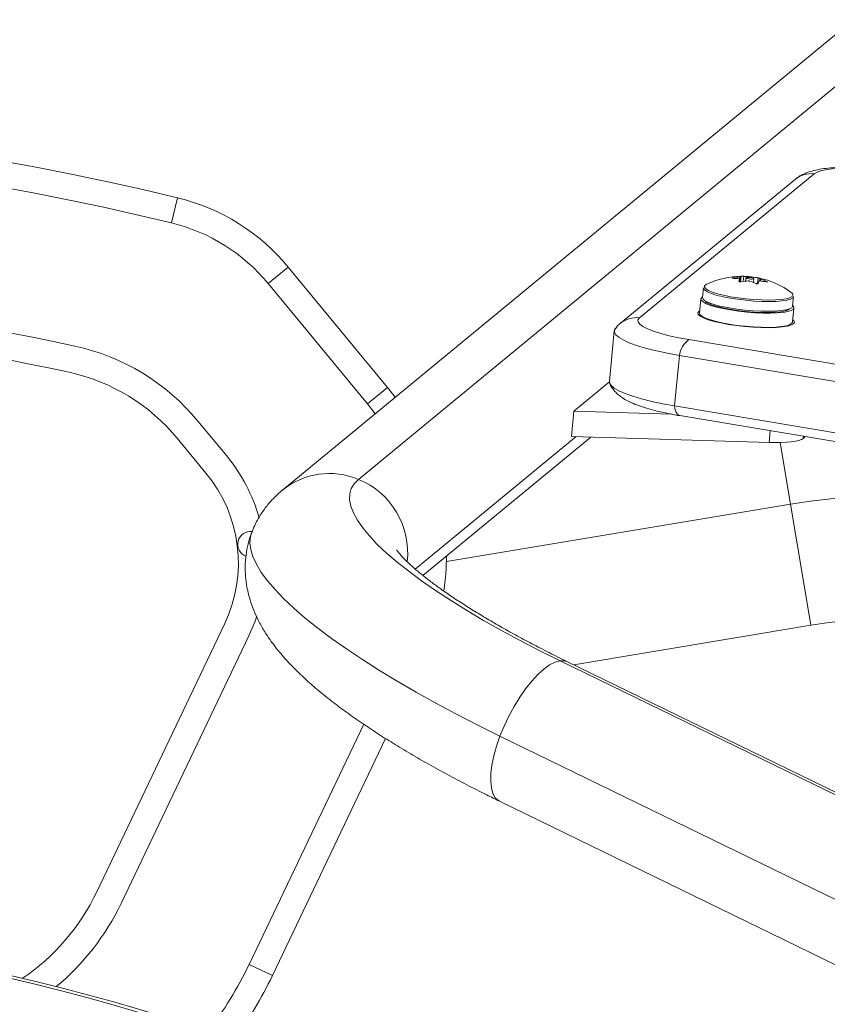
# Model space of a CAD drawing. Units: millimetres. Extents: x -16 to 482, y 0 to 645.
# Drawn here: x 287 to 295, y 155 to 165 of the extents above; entities that cross this region are included whole.
import ezdxf

# ---------------------------------------------------------------- set-up
doc = ezdxf.new("R2010")
doc.units = ezdxf.units.MM
doc.header["$LTSCALE"] = 20
doc.layers.add('CONTOUR', color=7, linetype='Continuous')

msp = doc.modelspace()

# ---------------------------------------------------------------- linework, layer by layer
at = {"layer": 'CONTOUR', "linetype": 'Continuous', "lineweight": 15}
for p, q in [((290.20196, 160.16011), (295.59493, 164.60573)), ((294.86014, 164.50084), (289.46717, 160.05522)), ((294.42518, 163.06309), (292.73572, 161.67041)), ((294.6078, 163.11469), (292.91834, 161.722)), ((288.45404, 162.88355), (288.39487, 162.64062)), ((289.33125, 162.05337), (289.52418, 162.21242)), ((289.52418, 162.21242), (290.48398, 161.04809)), ((293.82226, 162.10945), (293.82179, 162.10457)), ((293.88448, 162.07128), (293.88696, 162.09705)), ((293.8845, 162.07127), (293.88701, 162.09727)), ((293.88607, 162.09858), (293.88795, 162.1181)), ((293.89676, 162.11969), (293.89195, 162.0698)), ((293.89629, 162.06974), (293.9015, 162.12376)), ((293.92581, 162.12368), (293.92096, 162.07337)), ((293.9467, 162.10898), (293.94356, 162.07645)), ((293.98525, 162.11257), (293.98591, 162.11939)), ((294.00142, 162.11772), (294.00073, 162.11055)), ((294.02087, 162.06416), (294.02447, 162.10148)), ((294.05997, 162.05227), (294.06541, 162.10864)), ((294.08284, 162.09952), (294.08083, 162.07862)), ((294.08959, 162.09638), (294.08782, 162.07802)), ((294.14748, 162.06924), (294.14797, 162.07436)), ((290.29104, 160.88905), (289.33125, 162.05337)), ((293.5371, 162.01299), (293.52803, 161.91891)), ((293.51277, 161.90495), (293.49954, 161.76777)), ((294.39911, 161.83492), (294.40818, 161.929)), ((294.3982, 161.68113), (294.41143, 161.81831)), ((293.61139, 161.69529), (293.62403, 161.69634)), ((293.69328, 161.6788), (293.69291, 161.67495)), ((294.19067, 161.62696), (294.19104, 161.63081)), ((294.26236, 161.6348), (294.27456, 161.63135)), ((292.67528, 161.59522), (292.62813, 161.10616)), ((293.39577, 161.51191), (305.20348, 159.53635)), ((293.30472, 161.35936), (293.25757, 160.8703)), ((293.30472, 161.35936), (305.11243, 159.3838)), ((290.29104, 160.88905), (290.48398, 161.04809)), ((290.48398, 161.04809), (290.5577, 160.95418)), ((292.62798, 161.10195), (292.28558, 160.8197)), ((290.36452, 160.79494), (290.29104, 160.88905)), ((293.25757, 160.8703), (305.06528, 158.89474)), ((292.28558, 160.8197), (292.26201, 160.57517)), ((292.28558, 160.8197), (293.2258, 160.79107)), ((293.30736, 160.77624), (305.11507, 158.80068)), ((288.65194, 160.72331), (288.9298, 160.38623)), ((288.45129, 160.5579), (288.72915, 160.22083)), ((290.75195, 159.29196), (292.30693, 160.5738)), ((290.82553, 159.23074), (292.44952, 160.56946)), ((292.26201, 160.57517), (294.17085, 160.51704)), ((294.18173, 160.62995), (294.17085, 160.51704)), ((294.50312, 160.57618), (294.5012, 160.55627)), ((294.5012, 160.55627), (294.5216, 160.57308)), ((294.27756, 160.51656), (294.37728, 159.92066)), ((291.05326, 159.36441), (294.37728, 159.92066)), ((294.37728, 159.92066), (294.5733, 158.74928)), ((288.90859, 158.75939), (287.67427, 156.17158)), ((294.5733, 158.74928), (292.28455, 158.36628)), ((289.1433, 158.64745), (287.90898, 156.05963)), ((300.85912, 154.16254), (292.15125, 158.40606)), ((300.93006, 154.15315), (292.22219, 158.39667)), ((289.14569, 155.46975), (290.25331, 157.79191)), ((290.46456, 157.65402), (289.37137, 155.3621)), ((291.57073, 157.67628), (300.19839, 153.47185)), ((291.56499, 157.04806), (299.04065, 153.40503)), ((289.14569, 155.46975), (289.37137, 155.3621))]:
    msp.add_line(p, q, dxfattribs=at)
at = {"layer": 'CONTOUR', "linetype": 'Continuous', "lineweight": 15, "flags": 128}
for points in [[(294.94059, 163.17642), (294.8872, 163.1741), (294.80686, 163.16778), (294.73753, 163.15847), (294.68054, 163.14635), (294.63702, 163.13166), (294.6078, 163.11469)], [(294.0076, 162.10921), (293.99365, 162.11163), (293.97848, 162.11308), (293.96438, 162.11333), (293.95352, 162.11235), (293.94754, 162.11029), (293.94735, 162.10746), (293.95298, 162.10428), (293.96357, 162.10126), (293.97752, 162.09884), (293.99269, 162.09739), (294.00679, 162.09714), (294.01765, 162.09812), (294.02363, 162.10018), (294.02382, 162.10301), (294.01819, 162.10618), (294.0076, 162.10921)], [(293.54804, 162.03227), (293.54799, 162.03219), (293.54659, 162.0179), (293.55893, 162.00251), (293.58461, 161.98652), (293.6228, 161.97045), (293.67227, 161.95481), (293.73144, 161.94011)], [(293.5674, 162.04712), (293.56307, 162.04493), (293.54804, 162.03227)], [(293.52854, 161.92419), (293.52443, 161.92152), (293.51327, 161.90767), (293.51635, 161.89235), (293.53358, 161.87606), (293.56441, 161.85932), (293.60786, 161.84264), (293.66255, 161.82657), (293.72675, 161.81161), (293.79841, 161.79824), (293.87527, 161.78688), (293.95489, 161.7779), (294.03473, 161.77157), (294.11227, 161.76809), (294.18504, 161.76759), (294.25074, 161.77007), (294.30728, 161.77546), (294.35287, 161.78358), (294.38605, 161.79418), (294.40578, 161.80692), (294.41142, 161.8214), (294.40281, 161.83715), (294.39962, 161.84021)], [(293.72611, 161.92647), (293.7942, 161.91295), (293.86802, 161.90129), (293.94521, 161.89188), (294.02328, 161.88501), (294.09972, 161.8809), (294.17207, 161.87969), (294.23802, 161.88141), (294.29544, 161.88601), (294.34248, 161.89335), (294.37763, 161.90318), (294.38437, 161.90597)], [(293.73144, 161.94011), (293.7984, 161.92681), (293.871, 161.91535), (293.94691, 161.9061), (294.02368, 161.89934), (294.09885, 161.8953), (294.17001, 161.89411), (294.23487, 161.8958), (294.29133, 161.90033), (294.33759, 161.90754), (294.37217, 161.9172), (294.39297, 161.92822)], [(294.39297, 161.92822), (294.39394, 161.92901), (294.40217, 161.94228)], [(294.40611, 161.66432), (294.38291, 161.65183), (294.34652, 161.64155), (294.29804, 161.63379), (294.23896, 161.62878), (294.17106, 161.62668), (294.09641, 161.62755), (294.01728, 161.63136), (293.93607, 161.638), (293.85524, 161.64727), (293.77727, 161.65889), (293.70451, 161.67249), (293.63917, 161.68768), (293.58324, 161.70398), (293.53842, 161.7209), (293.50608, 161.73794), (293.48718, 161.75456), (293.48232, 161.77027), (293.49163, 161.78458), (293.5018, 161.79123)], [(293.71704, 161.83239), (293.78513, 161.81887), (293.85895, 161.80722), (293.93614, 161.7978), (294.01421, 161.79093), (294.09065, 161.78682), (294.163, 161.78561), (294.22895, 161.78733), (294.28637, 161.79194), (294.33341, 161.79927), (294.36856, 161.8091), (294.3753, 161.81189)], [(293.72437, 161.8187), (293.79205, 161.8053), (293.86553, 161.79383), (293.94229, 161.78466), (294.01972, 161.77811), (294.0952, 161.77441), (294.16614, 161.77368), (294.23013, 161.77594), (294.285, 161.78112), (294.32887, 161.78904), (294.36025, 161.79944), (294.36669, 161.80278)], [(292.91834, 161.722), (292.904, 161.70307), (292.90481, 161.68255), (292.92076, 161.66084), (292.95154, 161.63837), (292.99655, 161.61557), (293.05491, 161.59288), (293.12549, 161.57075), (293.20691, 161.54961), (293.29759, 161.52987), (293.39577, 161.51191)], [(293.49954, 161.76777), (293.50313, 161.75517), (293.52036, 161.73888), (293.55118, 161.72214), (293.59463, 161.70546), (293.64932, 161.68939), (293.71352, 161.67443), (293.78519, 161.66106), (293.86205, 161.6497), (293.94166, 161.64071), (294.02151, 161.63438), (294.09905, 161.63091), (294.17182, 161.63041), (294.23752, 161.63289), (294.29406, 161.63828), (294.33964, 161.6464), (294.37282, 161.657), (294.39255, 161.66974), (294.3982, 161.68113)], [(294.40046, 161.70458), (294.41056, 161.69435), (294.41542, 161.67864), (294.40611, 161.66432)], [(293.30472, 161.35936), (293.19045, 161.3801), (293.08391, 161.40275), (292.98681, 161.42696), (292.90071, 161.45233), (292.82701, 161.47845), (292.76689, 161.50491), (292.7213, 161.53128), (292.691, 161.55713), (292.67646, 161.58205), (292.67793, 161.60564), (292.69536, 161.62751)], [(293.30472, 161.35936), (293.19045, 161.3801), (293.08391, 161.40275), (292.98681, 161.42696), (292.90071, 161.45233), (292.82701, 161.47845), (292.76689, 161.50491), (292.7213, 161.53128), (292.691, 161.55713), (292.67646, 161.58205), (292.67793, 161.60564), (292.68367, 161.61554)], [(293.25757, 160.8703), (293.1433, 160.89104), (293.03675, 160.91369), (292.93965, 160.9379), (292.85356, 160.96327), (292.77986, 160.98939), (292.71973, 161.01585), (292.67415, 161.04222), (292.64385, 161.06807), (292.62931, 161.09299), (292.62813, 161.10616)], [(293.25757, 160.8703), (293.1433, 160.89104), (293.03675, 160.91369), (292.93965, 160.9379), (292.85356, 160.96327), (292.77986, 160.98939), (292.71973, 161.01585), (292.67415, 161.04222), (292.64385, 161.06807), (292.62931, 161.09299), (292.62813, 161.10616)], [(293.30736, 160.77624), (293.30216, 160.7776), (293.29181, 160.78355), (293.28244, 160.79359), (293.2742, 160.80756), (293.26723, 160.82521), (293.26166, 160.84624), (293.25757, 160.8703)], [(294.17085, 160.51704), (294.23115, 160.51605), (294.28773, 160.51684), (294.33962, 160.5194), (294.38592, 160.5237), (294.42586, 160.52964), (294.45873, 160.53714), (294.48399, 160.54607), (294.5012, 160.55627)], [(292.15125, 158.40606), (291.95573, 158.50326), (291.76699, 158.60099), (291.58571, 158.6989), (291.41252, 158.79664), (291.24804, 158.89387), (291.09285, 158.99024), (290.9475, 159.08542), (290.8125, 159.17906), (290.68834, 159.27084), (290.57545, 159.36042), (290.47423, 159.4475), (290.38504, 159.53176), (290.30819, 159.61291), (290.24397, 159.69066), (290.19258, 159.76473), (290.15423, 159.83486), (290.12903, 159.9008), (290.11709, 159.96232), (290.11844, 160.01921), (290.13307, 160.07126), (290.16095, 160.11828), (290.20196, 160.16011)], [(289.17008, 159.64363), (289.15963, 159.60789), (289.15393, 159.54748), (289.16151, 159.48238), (289.18234, 159.41277), (289.21635, 159.33886), (289.26344, 159.26088), (289.32347, 159.17905), (289.39627, 159.09362), (289.48162, 159.00485), (289.57926, 158.91299), (289.68891, 158.81832), (289.81023, 158.72112), (289.94287, 158.62169), (290.08644, 158.52031), (290.2405, 158.41729), (290.40459, 158.31293), (290.57824, 158.20755), (290.76092, 158.10145), (290.95209, 157.99496), (291.15118, 157.88839), (291.3576, 157.78206), (291.57073, 157.67628)], [(289.1433, 158.64745), (289.20298, 158.78948), (289.22026, 158.8392)], [(292.15125, 158.40606), (292.10268, 158.39254), (292.04986, 158.36538), (291.99385, 158.32513), (291.9358, 158.27261), (291.87689, 158.20888), (291.81832, 158.13526), (291.76129, 158.05322), (291.70695, 157.96446), (291.6564, 157.87076), (291.61069, 157.77404), (291.57073, 157.67628)], [(292.22219, 158.39667), (292.19458, 158.40566), (292.15125, 158.40606)], [(291.57073, 157.67628), (291.53735, 157.57945), (291.51122, 157.48552), (291.49287, 157.39642), (291.48268, 157.31396), (291.48085, 157.23981), (291.48743, 157.17548), (291.50228, 157.12229), (291.52509, 157.08131), (291.5554, 157.05338), (291.56499, 157.04806)]]:
    msp.add_lwpolyline(points, dxfattribs=at)
at = {"layer": 'CONTOUR', "linetype": 'Continuous', "lineweight": 15}
for radius in [20.3623, 20.33339]:
    msp.add_circle((282.25276, 135.51925), radius, dxfattribs=at)
for centre, radius, start, end in [((282.0641, 136.64664), 27.00384, 76.312231, 122.687769), ((282.0641, 136.64664), 26.7538, 76.312231, 122.687769), ((294.57577, 162.8791), 0.23776, 82.256241, 129.297712), ((287.98071, 160.94008), 2.00028, 39.5, 76.312231), ((287.98071, 160.94008), 1.75025, 39.5, 76.312231), ((293.90995, 161.32078), 0.80307, 90.373773, 115.249371), ((293.81091, 161.55186), 0.55281, 82.793761, 89.041401), ((293.94451, 161.43454), 0.68589, 94.729998, 100.267266), ((294.27786, 161.96949), 0.41119, 161.927849, 165.095965), ((293.9044, 162.11559), 0.00867, 109.523374, 151.802161), ((294.02498, 161.39541), 0.68589, 94.729998, 100.267266), ((293.91657, 161.57095), 0.55281, 82.793761, 89.041401), ((293.90995, 161.32078), 0.80307, 78.272624, 88.471027), ((293.79678, 161.49245), 0.61406, 66.430266, 72.2551), ((293.94415, 161.48389), 0.63641, 79.015705, 84.836477), ((294.46399, 161.94944), 0.41119, 161.927849, 165.095965), ((293.90995, 161.32078), 0.80307, 53.736566, 78.272624), ((294.02461, 161.44476), 0.63641, 79.015705, 84.836477), ((294.09052, 162.09554), 0.00867, 109.523374, 151.802161), ((293.90243, 161.51153), 0.61406, 66.430266, 72.2551), ((282.0641, 136.64664), 25.38361, 77.724245, 92.771435), ((293.57354, 162.01813), 0.0368, 188.036888, 242.513034), ((293.81145, 162.44473), 0.52524, 240.968781, 260.649506), ((293.56447, 161.92405), 0.0368, 188.036888, 242.513034), ((293.80238, 162.35065), 0.52524, 240.968781, 260.649506), ((294.37858, 161.93578), 0.03037, 281.005484, 347.104894), ((294.37339, 161.94194), 0.02879, 0.680909, 66.289269), ((294.36951, 161.8417), 0.03037, 281.005484, 347.104894), ((282.0641, 136.64664), 25.12357, 77.724245, 92.510882), ((292.88631, 161.48642), 0.23775, 82.256149, 129.323204), ((293.54099, 161.32179), 0.23924, 127.373979, 170.964441), ((287.00815, 159.36827), 2.1303, 39.5, 77.724245), ((287.00815, 159.36827), 1.87027, 39.5, 77.724245), ((287.67188, 159.34928), 1.63023, 15.593948, 39.5), ((287.67188, 159.34928), 1.37019, 334.5, 39.5), ((289.92185, 159.49624), 0.72055, 67.123156, 129.139049), ((289.91109, 159.44951), 0.76783, 353.668053, 67.73904), ((295.35224, 154.09453), 5.90714, 39.5, 99.5), ((289.16091, 159.53211), 0.12502, 82.832361, 248.425391), ((288.55464, 159.45767), 2.50036, 351.402741, 359.128956), ((295.35224, 154.09453), 4.71947, 39.5, 99.5), ((285.76052, 157.08439), 2.1203, 304.238663, 334.5), ((285.76052, 157.08439), 2.38034, 309.642248, 334.5), ((285.76052, 157.08439), 3.75053, 322.815825, 334.5), ((285.76052, 157.08439), 4.00057, 323.990145, 334.5)]:
    msp.add_arc(centre, radius, start, end, dxfattribs=at)
for points, knots in [([(294.954, 163.18267), (294.94928, 163.18265), (294.91229, 163.18254), (294.84779, 163.17949), (294.76112, 163.17309), (294.67912, 163.16255), (294.60288, 163.1474), (294.53788, 163.12765), (294.48305, 163.10293), (294.44737, 163.08083), (294.42908, 163.0662), (294.42518, 163.06309)], [0, 0, 0, 0, 0.0206329, 0.1617983, 0.3060009, 0.4554725, 0.6149759, 0.7689282, 0.878391, 0.9741323, 1, 1, 1, 1]), ([(293.82016, 162.1046), (293.81879, 162.10466), (293.81605, 162.10477), (293.81367, 162.10537), (293.81297, 162.10621), (293.81408, 162.10721), (293.81681, 162.10825), (293.81988, 162.109), (293.82184, 162.10937), (293.82226, 162.10945)], [0, 0, 0, 0, 0.1617768, 0.3236459, 0.4832849, 0.6408025, 0.7980428, 0.9569156, 1, 1, 1, 1]), ([(293.88696, 162.09705), (293.88694, 162.09749), (293.8869, 162.09837), (293.88463, 162.09949), (293.88206, 162.10007), (293.88045, 162.10028), (293.88025, 162.10031)], [0, 0, 0, 0, 0.31880728, 0.63766921, 0.95552838, 1, 1, 1, 1]), ([(293.90272, 162.07032), (293.90105, 162.07008), (293.8977, 162.0696), (293.89228, 162.06965), (293.88738, 162.07028), (293.88348, 162.07144), (293.881, 162.07299), (293.88033, 162.07433), (293.88048, 162.07509), (293.88051, 162.07525)], [0, 0, 0, 0, 0.16177675, 0.32364591, 0.48328487, 0.64080248, 0.79804278, 0.95691556, 1, 1, 1, 1]), ([(293.88795, 162.1181), (293.88945, 162.11824), (293.89245, 162.11852), (293.89548, 162.11907), (293.89657, 162.11946), (293.89674, 162.11966), (293.89676, 162.11969)], [0, 0, 0, 0, 0.3188073, 0.6376692, 0.9555284, 1, 1, 1, 1]), ([(293.9015, 162.12376), (293.90178, 162.12378), (293.90234, 162.12381), (293.90532, 162.12384), (293.9095, 162.12384), (293.91453, 162.12381), (293.91978, 162.12376), (293.92357, 162.12372), (293.92542, 162.12369), (293.92581, 162.12368)], [0, 0, 0, 0, 0.1617768, 0.3236459, 0.4832849, 0.6408025, 0.7980428, 0.9569156, 1, 1, 1, 1]), ([(293.98393, 162.07729), (293.98242, 162.07771), (293.9794, 162.07853), (293.9741, 162.07911), (293.97043, 162.07912), (293.96864, 162.07898), (293.96842, 162.07896)], [0, 0, 0, 0, 0.3188073, 0.6376692, 0.9555284, 1, 1, 1, 1]), ([(293.98591, 162.11939), (293.98744, 162.1192), (293.99051, 162.11883), (293.99581, 162.11826), (293.99944, 162.1179), (294.00121, 162.11774), (294.00142, 162.11772)], [0, 0, 0, 0, 0.31880728, 0.63766921, 0.95552838, 1, 1, 1, 1]), ([(294.06541, 162.10864), (294.06703, 162.10832), (294.07027, 162.10768), (294.07559, 162.10658), (294.08045, 162.10553), (294.08437, 162.10464), (294.08694, 162.10401), (294.08771, 162.10376), (294.08764, 162.10372), (294.08762, 162.10371)], [0, 0, 0, 0, 0.1617768, 0.3236459, 0.4832849, 0.6408025, 0.7980428, 0.9569156, 1, 1, 1, 1]), ([(294.08189, 162.07859), (294.08041, 162.07867), (294.07745, 162.07884), (294.07442, 162.0783), (294.0733, 162.07756), (294.07311, 162.07706), (294.07308, 162.077)], [0, 0, 0, 0, 0.31880728, 0.63766921, 0.95552838, 1, 1, 1, 1]), ([(294.08288, 162.09964), (294.08292, 162.09942), (294.08301, 162.09899), (294.08527, 162.09788), (294.08781, 162.09695), (294.08939, 162.09644), (294.08959, 162.09638)], [0, 0, 0, 0, 0.3188073, 0.6376692, 0.9555284, 1, 1, 1, 1]), ([(294.14797, 162.07436), (294.14929, 162.07375), (294.15192, 162.07252), (294.1542, 162.07086), (294.15486, 162.0696), (294.15377, 162.06887), (294.15113, 162.06874), (294.14817, 162.06908), (294.14628, 162.06944), (294.14587, 162.06951)], [0, 0, 0, 0, 0.1617768, 0.3236459, 0.4832849, 0.6408025, 0.7980428, 0.9569156, 1, 1, 1, 1]), ([(294.06663, 162.0552), (294.0663, 162.05463), (294.06563, 162.05348), (294.06255, 162.0524), (294.05832, 162.05197), (294.05333, 162.05227), (294.04816, 162.05323), (294.04448, 162.05437), (294.0427, 162.05512), (294.04232, 162.05528)], [0, 0, 0, 0, 0.1617768, 0.3236459, 0.4832849, 0.6408025, 0.7980428, 0.9569156, 1, 1, 1, 1]), ([(293.5539, 161.87795), (293.56275, 161.8725), (293.58098, 161.86128), (293.62227, 161.84553), (293.66983, 161.83103), (293.70609, 161.82255), (293.72246, 161.81872)], [0, 0, 0, 0, 0.2538198, 0.5228909, 0.7846342, 1, 1, 1, 1]), ([(292.73572, 161.67041), (292.72273, 161.65936), (292.70471, 161.64404), (292.69024, 161.62291), (292.68621, 161.61701)], [0, 0, 0, 0, 0.7212953, 1, 1, 1, 1]), ([(292.63354, 161.08282), (292.63381, 161.08212), (292.64017, 161.06533), (292.65963, 161.03735), (292.69002, 160.99996), (292.72606, 160.96793), (292.7683, 160.93827), (292.82223, 160.90864), (292.88784, 160.88045), (292.96678, 160.85326), (293.05214, 160.82899), (293.14452, 160.80703), (293.2298, 160.78965), (293.2853, 160.78005), (293.30736, 160.77624)], [0, 0, 0, 0, 0.0026289, 0.0627897, 0.1244488, 0.1904872, 0.2656312, 0.3579891, 0.4789747, 0.5918025, 0.7099126, 0.8211844, 0.9289301, 1, 1, 1, 1]), ([(289.46717, 160.05522), (289.44024, 160.03169), (289.38835, 159.98633), (289.31641, 159.90488), (289.25308, 159.81538), (289.20316, 159.72672), (289.1806, 159.66751), (289.17141, 159.64338)], [0, 0, 0, 0, 0.2182036, 0.4205728, 0.6397065, 0.8531752, 1, 1, 1, 1]), ([(289.17141, 159.64338), (289.16719, 159.63329), (289.149, 159.58975), (289.1288, 159.50875), (289.11137, 159.40309), (289.10648, 159.29755), (289.11235, 159.19348), (289.12856, 159.09125), (289.15446, 158.99092), (289.18982, 158.89201), (289.23487, 158.79353), (289.29057, 158.69398), (289.35869, 158.59155), (289.4416, 158.48457), (289.54109, 158.37267), (289.65659, 158.25778), (289.78494, 158.143), (289.92225, 158.03081), (290.06632, 157.92179), (290.21671, 157.81534), (290.37341, 157.71079), (290.53644, 157.60768), (290.70573, 157.50574), (290.88115, 157.40484), (291.06243, 157.30493), (291.24937, 157.20609), (291.41737, 157.12051), (291.52406, 157.06815), (291.56499, 157.04806)], [0, 0, 0, 0, 0.0083806, 0.0361559, 0.0637244, 0.0913025, 0.1191437, 0.1475439, 0.176864, 0.2075563, 0.2401932, 0.275492, 0.3143079, 0.3574868, 0.4053165, 0.4565493, 0.5083096, 0.5587383, 0.6077013, 0.6554506, 0.7022595, 0.7483466, 0.7938761, 0.8389699, 0.8837199, 0.9281964, 0.9724541, 1, 1, 1, 1]), ([(292.22219, 158.39667), (292.19143, 158.41174), (292.10264, 158.45527), (291.96037, 158.52743), (291.79821, 158.61274), (291.64378, 158.6973), (291.49767, 158.78067), (291.36053, 158.86237), (291.23295, 158.94191), (291.11553, 159.01875), (291.0088, 159.0923), (290.91325, 159.16191), (290.82932, 159.22689), (290.75732, 159.28646), (290.69746, 159.33976), (290.64972, 159.38592), (290.61393, 159.42386), (290.58931, 159.45299), (290.57614, 159.47044), (290.57107, 159.47859), (290.57194, 159.47703), (290.57213, 159.47668)], [0, 0, 0, 0, 0.0329567, 0.0951425, 0.1571152, 0.2188014, 0.2801429, 0.3410704, 0.4015016, 0.4613383, 0.5204636, 0.5787397, 0.6360059, 0.6920791, 0.746758, 0.7998326, 0.851103, 0.9004079, 0.9476638, 0.9883661, 1, 1, 1, 1])]:
    msp.add_open_spline(points, degree=3, knots=knots, dxfattribs=at)

doc.saveas('drawing.dxf')
